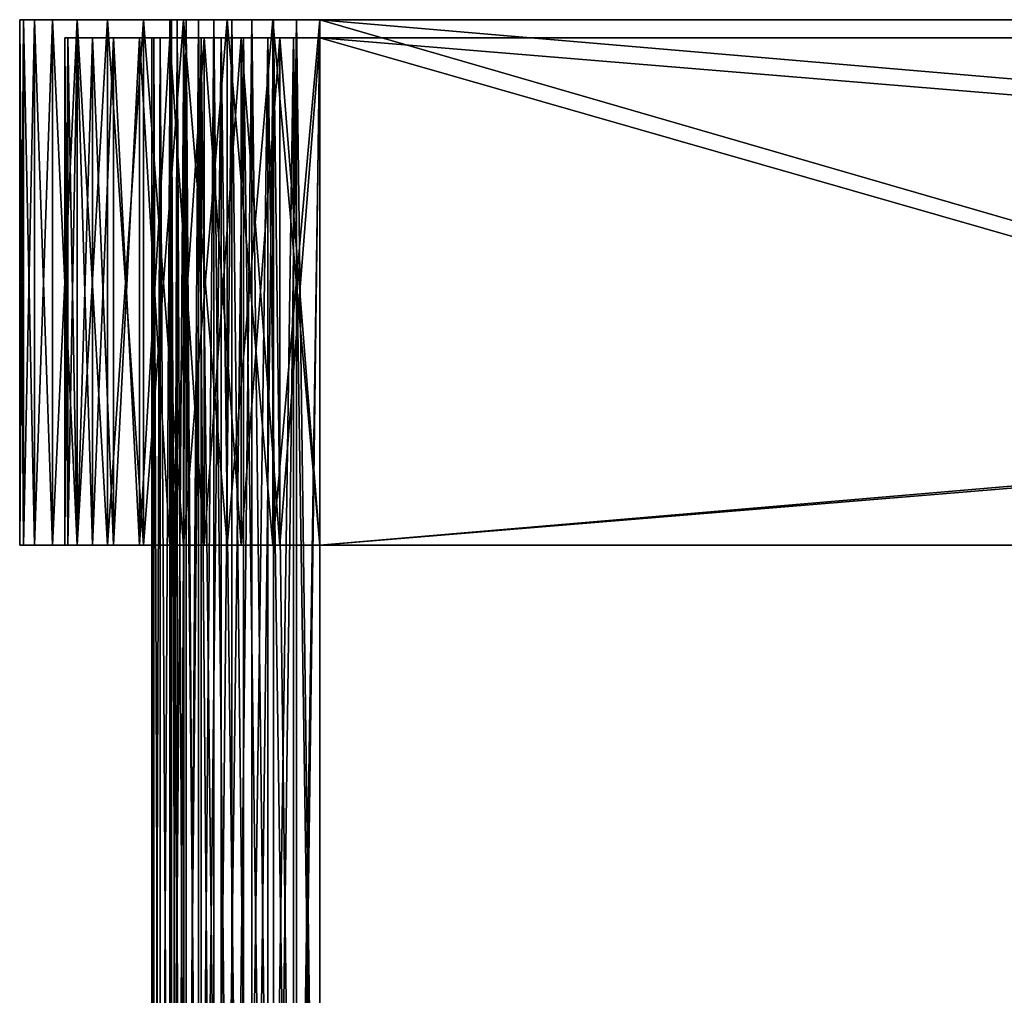
# Model space of a CAD drawing. Extents: x 0 to 450, y 0 to 136.
# Drawn here: x 0 to 66, y 71 to 136 of the extents above; entities that cross this region are included whole.
import ezdxf

# ---------------------------------------------------------------- set-up
doc = ezdxf.new("R2010")
doc.units = 0
doc.header["$MEASUREMENT"] = 0

msp = doc.modelspace()

# ---------------------------------------------------------------- linework, layer by layer
for points in [[(0, 101.196877, 20.000011), (0, 136.196869, 20.000011), (0.246227, 136.196869, 16.871319)], [(0, 101.196877, 20.000011), (0.246227, 136.196869, 16.871319), (0.246227, 101.196877, 16.871319)], [(0, 101.196877, 20.000011), (0, 101.196877, 280), (0, 136.196869, 20.000011)], [(0, 136.196869, 20.000011), (0, 101.196877, 280), (0, 136.196869, 280)], [(0.246227, 101.196877, 283.128693), (0.246227, 136.196869, 283.128693), (0, 136.196869, 280)], [(0.246227, 101.196877, 283.128693), (0, 136.196869, 280), (0, 101.196877, 280)], [(9.99999, 136.196869, 20.000011), (0.246227, 136.196869, 16.871319), (0, 136.196869, 20.000011)], [(9.99999, 136.196869, 20.000011), (0, 136.196869, 20.000011), (9.99999, 136.196869, 280)], [(9.99999, 136.196869, 280), (0, 136.196869, 20.000011), (0, 136.196869, 280)], [(9.99999, 136.196869, 280), (0, 136.196869, 280), (10.123104, 136.196869, 281.564362)], [(10.123104, 136.196869, 281.564362), (0, 136.196869, 280), (0.246227, 136.196869, 283.128693)], [(0.246227, 101.196877, 16.871319), (0.246227, 136.196869, 16.871319), (0.978857, 136.196869, 13.819665)], [(0.246227, 101.196877, 16.871319), (0.978857, 136.196869, 13.819665), (0.978857, 101.196877, 13.819665)], [(0.978857, 101.196877, 286.180359), (0.978857, 136.196869, 286.180359), (0.246227, 136.196869, 283.128693)], [(0.978857, 101.196877, 286.180359), (0.246227, 136.196869, 283.128693), (0.246227, 101.196877, 283.128693)], [(10.123104, 136.196869, 18.435658), (0.978857, 136.196869, 13.819665), (0.246227, 136.196869, 16.871319)], [(10.123104, 136.196869, 18.435658), (0.246227, 136.196869, 16.871319), (9.99999, 136.196869, 20.000011)], [(10.123104, 136.196869, 281.564362), (0.246227, 136.196869, 283.128693), (10.489434, 136.196869, 283.090179)], [(10.489434, 136.196869, 283.090179), (0.246227, 136.196869, 283.128693), (0.978857, 136.196869, 286.180359)], [(0.978857, 101.196877, 13.819665), (0.978857, 136.196869, 13.819665), (2.179861, 136.196869, 10.920197)], [(0.978857, 101.196877, 13.819665), (2.179861, 136.196869, 10.920197), (2.179861, 101.196877, 10.920197)], [(2.179861, 101.196877, 289.079803), (2.179861, 136.196869, 289.079803), (0.978857, 136.196869, 286.180359)], [(2.179861, 101.196877, 289.079803), (0.978857, 136.196869, 286.180359), (0.978857, 101.196877, 286.180359)], [(10.489434, 136.196869, 16.909838), (2.179861, 136.196869, 10.920197), (0.978857, 136.196869, 13.819665)], [(10.489434, 136.196869, 16.909838), (0.978857, 136.196869, 13.819665), (10.123104, 136.196869, 18.435658)], [(10.489434, 136.196869, 283.090179), (0.978857, 136.196869, 286.180359), (11.089936, 136.196869, 284.539917)], [(11.089936, 136.196869, 284.539917), (0.978857, 136.196869, 286.180359), (2.179861, 136.196869, 289.079803)], [(2.179861, 101.196877, 10.920197), (2.179861, 136.196869, 10.920197), (3.819659, 136.196869, 8.244306)], [(2.179861, 101.196877, 10.920197), (3.819659, 136.196869, 8.244306), (3.819659, 101.196877, 8.244306)], [(3.819659, 101.196877, 291.755707), (3.819659, 136.196869, 291.755707), (2.179861, 136.196869, 289.079803)], [(3.819659, 101.196877, 291.755707), (2.179861, 136.196869, 289.079803), (2.179861, 101.196877, 289.079803)], [(11.089936, 136.196869, 15.460104), (3.819659, 136.196869, 8.244306), (2.179861, 136.196869, 10.920197)], [(11.089936, 136.196869, 15.460104), (2.179861, 136.196869, 10.920197), (10.489434, 136.196869, 16.909838)], [(11.089936, 136.196869, 284.539917), (2.179861, 136.196869, 289.079803), (11.909827, 136.196869, 285.877869)], [(11.909827, 136.196869, 285.877869), (2.179861, 136.196869, 289.079803), (3.819659, 136.196869, 291.755707)], [(3.819659, 101.196877, 8.244306), (3.819659, 136.196869, 8.244306), (5.857855, 136.196869, 5.85787)], [(3.819659, 101.196877, 8.244306), (5.857855, 136.196869, 5.85787), (5.857855, 101.196877, 5.85787)], [(5.857855, 101.196877, 294.142151), (5.857855, 136.196869, 294.142151), (3.819659, 136.196869, 291.755707)], [(5.857855, 101.196877, 294.142151), (3.819659, 136.196869, 291.755707), (3.819659, 101.196877, 291.755707)], [(11.909827, 136.196869, 14.122158), (5.857855, 136.196869, 5.85787), (3.819659, 136.196869, 8.244306)], [(11.909827, 136.196869, 14.122158), (3.819659, 136.196869, 8.244306), (11.089936, 136.196869, 15.460104)], [(11.909827, 136.196869, 285.877869), (3.819659, 136.196869, 291.755707), (12.928933, 136.196869, 287.071075)], [(12.928933, 136.196869, 287.071075), (3.819659, 136.196869, 291.755707), (5.857855, 136.196869, 294.142151)], [(5.857855, 101.196877, 5.85787), (5.857855, 136.196869, 5.85787), (8.244291, 136.196869, 3.819659)], [(5.857855, 101.196877, 5.85787), (8.244291, 136.196869, 3.819659), (8.244291, 101.196877, 3.819659)], [(8.244291, 101.196877, 296.180359), (8.244291, 136.196869, 296.180359), (5.857855, 136.196869, 294.142151)], [(8.244291, 101.196877, 296.180359), (5.857855, 136.196869, 294.142151), (5.857855, 101.196877, 294.142151)], [(12.928933, 136.196869, 12.928933), (8.244291, 136.196869, 3.819659), (5.857855, 136.196869, 5.85787)], [(12.928933, 136.196869, 12.928933), (5.857855, 136.196869, 5.85787), (11.909827, 136.196869, 14.122158)], [(12.928933, 136.196869, 287.071075), (5.857855, 136.196869, 294.142151), (14.122144, 136.196869, 288.090179)], [(14.122144, 136.196869, 288.090179), (5.857855, 136.196869, 294.142151), (8.244291, 136.196869, 296.180359)], [(8.244291, 101.196877, 3.819659), (8.244291, 136.196869, 3.819659), (10.920182, 136.196869, 2.179876)], [(8.244291, 101.196877, 3.819659), (10.920182, 136.196869, 2.179876), (10.920182, 101.196877, 2.179876)], [(10.920182, 101.196877, 297.820129), (10.920182, 136.196869, 297.820129), (8.244291, 136.196869, 296.180359)], [(10.920182, 101.196877, 297.820129), (8.244291, 136.196869, 296.180359), (8.244291, 101.196877, 296.180359)], [(14.122144, 136.196869, 11.909842), (10.920182, 136.196869, 2.179876), (8.244291, 136.196869, 3.819659)], [(14.122144, 136.196869, 11.909842), (8.244291, 136.196869, 3.819659), (12.928933, 136.196869, 12.928933)], [(14.122144, 136.196869, 288.090179), (8.244291, 136.196869, 296.180359), (15.460089, 136.196869, 288.910065)], [(15.460089, 136.196869, 288.910065), (8.244291, 136.196869, 296.180359), (10.920182, 136.196869, 297.820129)], [(10.123104, 136.196869, 281.564362), (10.123104, 17.396877, 281.564362), (9.99999, 136.196869, 280)], [(9.99999, 136.196869, 280), (10.123104, 17.396877, 281.564362), (9.99999, 17.396877, 280)], [(9.99999, 136.196869, 20.000011), (9.99999, 17.396877, 20.000011), (10.123104, 136.196869, 18.435658)], [(10.123104, 136.196869, 18.435658), (9.99999, 17.396877, 20.000011), (10.123104, 17.396877, 18.435658)], [(9.99999, 136.196869, 20.000011), (9.99999, 136.196869, 280), (9.99999, 17.396877, 20.000011)], [(9.99999, 17.396877, 20.000011), (9.99999, 136.196869, 280), (9.99999, 17.396877, 280)], [(10.489434, 136.196869, 283.090179), (10.489434, 17.396877, 283.090179), (10.123104, 136.196869, 281.564362)], [(10.123104, 136.196869, 281.564362), (10.489434, 17.396877, 283.090179), (10.123104, 17.396877, 281.564362)], [(10.123104, 136.196869, 18.435658), (10.123104, 17.396877, 18.435658), (10.489434, 136.196869, 16.909838)], [(10.489434, 136.196869, 16.909838), (10.123104, 17.396877, 18.435658), (10.489434, 17.396877, 16.909838)], [(11.089936, 136.196869, 284.539917), (11.089936, 17.396877, 284.539917), (10.489434, 136.196869, 283.090179)], [(10.489434, 136.196869, 283.090179), (11.089936, 17.396877, 284.539917), (10.489434, 17.396877, 283.090179)], [(10.489434, 136.196869, 16.909838), (10.489434, 17.396877, 16.909838), (11.089936, 136.196869, 15.460104)], [(11.089936, 136.196869, 15.460104), (10.489434, 17.396877, 16.909838), (11.089936, 17.396877, 15.460104)], [(10.920182, 101.196877, 2.179876), (10.920182, 136.196869, 2.179876), (13.81965, 136.196869, 0.978872)], [(10.920182, 101.196877, 2.179876), (13.81965, 136.196869, 0.978872), (13.81965, 101.196877, 0.978872)], [(13.81965, 101.196877, 299.021149), (13.81965, 136.196869, 299.021149), (10.920182, 136.196869, 297.820129)], [(13.81965, 101.196877, 299.021149), (10.920182, 136.196869, 297.820129), (10.920182, 101.196877, 297.820129)], [(15.460089, 136.196869, 11.089936), (13.81965, 136.196869, 0.978872), (10.920182, 136.196869, 2.179876)], [(15.460089, 136.196869, 11.089936), (10.920182, 136.196869, 2.179876), (14.122144, 136.196869, 11.909842)], [(15.460089, 136.196869, 288.910065), (10.920182, 136.196869, 297.820129), (16.909822, 136.196869, 289.51059)], [(16.909822, 136.196869, 289.51059), (10.920182, 136.196869, 297.820129), (13.81965, 136.196869, 299.021149)], [(11.909827, 136.196869, 285.877869), (11.909827, 17.396877, 285.877869), (11.089936, 136.196869, 284.539917)], [(11.089936, 136.196869, 284.539917), (11.909827, 17.396877, 285.877869), (11.089936, 17.396877, 284.539917)], [(11.089936, 136.196869, 15.460104), (11.089936, 17.396877, 15.460104), (11.909827, 136.196869, 14.122158)], [(11.909827, 136.196869, 14.122158), (11.089936, 17.396877, 15.460104), (11.909827, 17.396877, 14.122158)], [(12.928933, 136.196869, 287.071075), (12.928933, 17.396877, 287.071075), (11.909827, 136.196869, 285.877869)], [(11.909827, 136.196869, 285.877869), (12.928933, 17.396877, 287.071075), (11.909827, 17.396877, 285.877869)], [(11.909827, 136.196869, 14.122158), (11.909827, 17.396877, 14.122158), (12.928933, 136.196869, 12.928933)], [(12.928933, 136.196869, 12.928933), (11.909827, 17.396877, 14.122158), (12.928933, 17.396877, 12.928933)], [(14.122144, 136.196869, 288.090179), (14.122144, 17.396877, 288.090179), (12.928933, 136.196869, 287.071075)], [(12.928933, 136.196869, 287.071075), (14.122144, 17.396877, 288.090179), (12.928933, 17.396877, 287.071075)], [(12.928933, 136.196869, 12.928933), (12.928933, 17.396877, 12.928933), (14.122144, 136.196869, 11.909842)], [(14.122144, 136.196869, 11.909842), (12.928933, 17.396877, 12.928933), (14.122144, 17.396877, 11.909842)], [(13.81965, 101.196877, 0.978872), (13.81965, 136.196869, 0.978872), (16.871304, 136.196869, 0.246242)], [(13.81965, 101.196877, 0.978872), (16.871304, 136.196869, 0.246242), (16.871304, 101.196877, 0.246242)], [(16.871304, 101.196877, 299.753784), (16.871304, 136.196869, 299.753784), (13.81965, 136.196869, 299.021149)], [(16.871304, 101.196877, 299.753784), (13.81965, 136.196869, 299.021149), (13.81965, 101.196877, 299.021149)], [(16.909822, 136.196869, 10.489434), (16.871304, 136.196869, 0.246242), (13.81965, 136.196869, 0.978872)], [(16.909822, 136.196869, 10.489434), (13.81965, 136.196869, 0.978872), (15.460089, 136.196869, 11.089936)], [(16.909822, 136.196869, 289.51059), (13.81965, 136.196869, 299.021149), (18.435642, 136.196869, 289.876892)], [(18.435642, 136.196869, 289.876892), (13.81965, 136.196869, 299.021149), (16.871304, 136.196869, 299.753784)], [(15.460089, 136.196869, 288.910065), (15.460089, 17.396877, 288.910065), (14.122144, 136.196869, 288.090179)], [(14.122144, 136.196869, 288.090179), (15.460089, 17.396877, 288.910065), (14.122144, 17.396877, 288.090179)], [(14.122144, 136.196869, 11.909842), (14.122144, 17.396877, 11.909842), (15.460089, 136.196869, 11.089936)], [(15.460089, 136.196869, 11.089936), (14.122144, 17.396877, 11.909842), (15.460089, 17.396877, 11.089936)], [(16.909822, 136.196869, 289.51059), (16.909822, 17.396877, 289.51059), (15.460089, 136.196869, 288.910065)], [(15.460089, 136.196869, 288.910065), (16.909822, 17.396877, 289.51059), (15.460089, 17.396877, 288.910065)], [(15.460089, 136.196869, 11.089936), (15.460089, 17.396877, 11.089936), (16.909822, 136.196869, 10.489434)], [(16.909822, 136.196869, 10.489434), (15.460089, 17.396877, 11.089936), (16.909822, 17.396877, 10.489434)], [(16.871304, 101.196877, 0.246242), (16.871304, 136.196869, 0.246242), (19.999996, 136.196869)], [(16.871304, 101.196877, 0.246242), (19.999996, 136.196869), (19.999996, 101.196877)], [(19.999996, 101.196877, 300), (19.999996, 136.196869, 300), (16.871304, 136.196869, 299.753784)], [(19.999996, 101.196877, 300), (16.871304, 136.196869, 299.753784), (16.871304, 101.196877, 299.753784)], [(18.435642, 136.196869, 10.123118), (19.999996, 136.196869), (16.871304, 136.196869, 0.246242)], [(18.435642, 136.196869, 10.123118), (16.871304, 136.196869, 0.246242), (16.909822, 136.196869, 10.489434)], [(18.435642, 136.196869, 289.876892), (16.871304, 136.196869, 299.753784), (19.999996, 136.196869, 290)], [(19.999996, 136.196869, 290), (16.871304, 136.196869, 299.753784), (19.999996, 136.196869, 300)], [(18.435642, 136.196869, 289.876892), (18.435642, 17.396877, 289.876892), (16.909822, 136.196869, 289.51059)], [(16.909822, 136.196869, 289.51059), (18.435642, 17.396877, 289.876892), (16.909822, 17.396877, 289.51059)], [(16.909822, 136.196869, 10.489434), (16.909822, 17.396877, 10.489434), (18.435642, 136.196869, 10.123118)], [(18.435642, 136.196869, 10.123118), (16.909822, 17.396877, 10.489434), (18.435642, 17.396877, 10.123118)], [(19.999996, 136.196869, 290), (19.999996, 17.396877, 290), (18.435642, 136.196869, 289.876892)], [(18.435642, 136.196869, 289.876892), (19.999996, 17.396877, 290), (18.435642, 17.396877, 289.876892)], [(18.435642, 136.196869, 10.123118), (18.435642, 17.396877, 10.123118), (19.999996, 136.196869, 10.000006)], [(19.999996, 136.196869, 10.000006), (18.435642, 17.396877, 10.123118), (19.999996, 17.396877, 10.000006)], [(19.999996, 136.196869, 10.000006), (19.999996, 136.196869), (18.435642, 136.196869, 10.123118)], [(430, 101.196877), (19.999996, 101.196877), (430, 136.196869)], [(430, 136.196869), (19.999996, 101.196877), (19.999996, 136.196869)], [(19.999996, 101.196877, 300), (430, 101.196877, 300), (19.999996, 136.196869, 300)], [(19.999996, 136.196869, 300), (430, 101.196877, 300), (430, 136.196869, 300)], [(19.999996, 136.196869, 290), (430, 136.196869, 290), (19.999996, 17.396877, 290)], [(19.999996, 17.396877, 290), (430, 136.196869, 290), (430, 17.396877, 290)], [(430, 136.196869, 10.000006), (19.999996, 136.196869, 10.000006), (430, 17.396877, 10.000006)], [(430, 17.396877, 10.000006), (19.999996, 136.196869, 10.000006), (19.999996, 17.396877, 10.000006)], [(430, 136.196869, 10.000006), (430, 136.196869), (19.999996, 136.196869, 10.000006)], [(19.999996, 136.196869, 10.000006), (430, 136.196869), (19.999996, 136.196869)], [(19.999996, 136.196869, 290), (19.999996, 136.196869, 300), (430, 136.196869, 290)], [(430, 136.196869, 290), (19.999996, 136.196869, 300), (430, 136.196869, 300)], [(2.999991, 101.196877, 280), (2.999991, 101.196877, 20.000011), (2.999991, 134.996887, 280)], [(2.999991, 134.996887, 280), (2.999991, 101.196877, 20.000011), (2.999991, 134.996887, 20.000011)], [(2.999991, 101.196877, 280), (2.999991, 134.996887, 280), (3.209293, 101.196877, 282.659393)], [(3.209293, 101.196877, 282.659393), (2.999991, 134.996887, 280), (3.209293, 134.996887, 282.659393)], [(3.209293, 101.196877, 17.340616), (3.209293, 134.996887, 17.340616), (2.999991, 101.196877, 20.000011)], [(2.999991, 101.196877, 20.000011), (3.209293, 134.996887, 17.340616), (2.999991, 134.996887, 20.000011)], [(8.8, 134.996887, 280), (3.209293, 134.996887, 282.659393), (2.999991, 134.996887, 280)], [(8.8, 134.996887, 280), (2.999991, 134.996887, 280), (8.8, 134.996887, 20.000011)], [(8.8, 134.996887, 20.000011), (2.999991, 134.996887, 280), (2.999991, 134.996887, 20.000011)], [(8.8, 134.996887, 20.000011), (2.999991, 134.996887, 20.000011), (8.937881, 134.996887, 18.247948)], [(8.937881, 134.996887, 18.247948), (2.999991, 134.996887, 20.000011), (3.209293, 134.996887, 17.340616)], [(3.209293, 101.196877, 282.659393), (3.209293, 134.996887, 282.659393), (3.832027, 101.196877, 285.253296)], [(3.832027, 101.196877, 285.253296), (3.209293, 134.996887, 282.659393), (3.832027, 134.996887, 285.253296)], [(3.832027, 101.196877, 14.746711), (3.832027, 134.996887, 14.746711), (3.209293, 101.196877, 17.340616)], [(3.209293, 101.196877, 17.340616), (3.832027, 134.996887, 14.746711), (3.209293, 134.996887, 17.340616)], [(8.937881, 134.996887, 281.752075), (3.832027, 134.996887, 285.253296), (3.209293, 134.996887, 282.659393)], [(8.937881, 134.996887, 281.752075), (3.209293, 134.996887, 282.659393), (8.8, 134.996887, 280)], [(8.937881, 134.996887, 18.247948), (3.209293, 134.996887, 17.340616), (9.348154, 134.996887, 16.539022)], [(9.348154, 134.996887, 16.539022), (3.209293, 134.996887, 17.340616), (3.832027, 134.996887, 14.746711)], [(3.832027, 101.196877, 285.253296), (3.832027, 134.996887, 285.253296), (4.852876, 101.196877, 287.717834)], [(4.852876, 101.196877, 287.717834), (3.832027, 134.996887, 285.253296), (4.852876, 134.996887, 287.717834)], [(4.852876, 101.196877, 12.282163), (4.852876, 134.996887, 12.282163), (3.832027, 101.196877, 14.746711)], [(3.832027, 101.196877, 14.746711), (4.852876, 134.996887, 12.282163), (3.832027, 134.996887, 14.746711)], [(9.348154, 134.996887, 283.460999), (4.852876, 134.996887, 287.717834), (3.832027, 134.996887, 285.253296)], [(9.348154, 134.996887, 283.460999), (3.832027, 134.996887, 285.253296), (8.937881, 134.996887, 281.752075)], [(9.348154, 134.996887, 16.539022), (3.832027, 134.996887, 14.746711), (10.020718, 134.996887, 14.915318)], [(10.020718, 134.996887, 14.915318), (3.832027, 134.996887, 14.746711), (4.852876, 134.996887, 12.282163)], [(4.852876, 101.196877, 287.717834), (4.852876, 134.996887, 287.717834), (6.246701, 101.196877, 289.992371)], [(6.246701, 101.196877, 289.992371), (4.852876, 134.996887, 287.717834), (6.246701, 134.996887, 289.992371)], [(6.246701, 101.196877, 10.007649), (6.246701, 134.996887, 10.007649), (4.852876, 101.196877, 12.282163)], [(4.852876, 101.196877, 12.282163), (6.246701, 134.996887, 10.007649), (4.852876, 134.996887, 12.282163)], [(10.020718, 134.996887, 285.084686), (6.246701, 134.996887, 289.992371), (4.852876, 134.996887, 287.717834)], [(10.020718, 134.996887, 285.084686), (4.852876, 134.996887, 287.717834), (9.348154, 134.996887, 283.460999)], [(10.020718, 134.996887, 14.915318), (4.852876, 134.996887, 12.282163), (10.939002, 134.996887, 13.416812)], [(10.939002, 134.996887, 13.416812), (4.852876, 134.996887, 12.282163), (6.246701, 134.996887, 10.007649)], [(6.246701, 101.196877, 289.992371), (6.246701, 134.996887, 289.992371), (7.979184, 101.196877, 292.020813)], [(7.979184, 101.196877, 292.020813), (6.246701, 134.996887, 289.992371), (7.979184, 134.996887, 292.020813)], [(7.979184, 101.196877, 7.979184), (7.979184, 134.996887, 7.979184), (6.246701, 101.196877, 10.007649)], [(6.246701, 101.196877, 10.007649), (7.979184, 134.996887, 7.979184), (6.246701, 134.996887, 10.007649)], [(10.939002, 134.996887, 286.583191), (7.979184, 134.996887, 292.020813), (6.246701, 134.996887, 289.992371)], [(10.939002, 134.996887, 286.583191), (6.246701, 134.996887, 289.992371), (10.020718, 134.996887, 285.084686)], [(10.939002, 134.996887, 13.416812), (6.246701, 134.996887, 10.007649), (12.080401, 134.996887, 12.080416)], [(12.080401, 134.996887, 12.080416), (6.246701, 134.996887, 10.007649), (7.979184, 134.996887, 7.979184)], [(7.979184, 101.196877, 292.020813), (7.979184, 134.996887, 292.020813), (10.007649, 101.196877, 293.753296)], [(10.007649, 101.196877, 293.753296), (7.979184, 134.996887, 292.020813), (10.007649, 134.996887, 293.753296)], [(10.007649, 101.196877, 6.246716), (10.007649, 134.996887, 6.246716), (7.979184, 101.196877, 7.979184)], [(7.979184, 101.196877, 7.979184), (10.007649, 134.996887, 6.246716), (7.979184, 134.996887, 7.979184)], [(12.080401, 134.996887, 287.919586), (10.007649, 134.996887, 293.753296), (7.979184, 134.996887, 292.020813)], [(12.080401, 134.996887, 287.919586), (7.979184, 134.996887, 292.020813), (10.939002, 134.996887, 286.583191)], [(12.080401, 134.996887, 12.080416), (7.979184, 134.996887, 7.979184), (13.416797, 134.996887, 10.939017)], [(13.416797, 134.996887, 10.939017), (7.979184, 134.996887, 7.979184), (10.007649, 134.996887, 6.246716)], [(8.8, 134.996887, 20.000011), (8.8, 17.396877, 20.000011), (8.8, 134.996887, 280)], [(8.8, 134.996887, 280), (8.8, 17.396877, 20.000011), (8.8, 17.396877, 280)], [(8.8, 134.996887, 280), (8.8, 17.396877, 280), (8.937881, 17.396877, 281.752075)], [(8.8, 134.996887, 280), (8.937881, 17.396877, 281.752075), (8.937881, 134.996887, 281.752075)], [(8.937881, 134.996887, 18.247948), (8.937881, 17.396877, 18.247948), (8.8, 17.396877, 20.000011)], [(8.937881, 134.996887, 18.247948), (8.8, 17.396877, 20.000011), (8.8, 134.996887, 20.000011)], [(8.937881, 134.996887, 281.752075), (8.937881, 17.396877, 281.752075), (9.348154, 17.396877, 283.460999)], [(8.937881, 134.996887, 281.752075), (9.348154, 17.396877, 283.460999), (9.348154, 134.996887, 283.460999)], [(9.348154, 134.996887, 16.539022), (9.348154, 17.396877, 16.539022), (8.937881, 17.396877, 18.247948)], [(9.348154, 134.996887, 16.539022), (8.937881, 17.396877, 18.247948), (8.937881, 134.996887, 18.247948)], [(9.348154, 134.996887, 283.460999), (9.348154, 17.396877, 283.460999), (10.020718, 17.396877, 285.084686)], [(9.348154, 134.996887, 283.460999), (10.020718, 17.396877, 285.084686), (10.020718, 134.996887, 285.084686)], [(10.020718, 134.996887, 14.915318), (10.020718, 17.396877, 14.915318), (9.348154, 17.396877, 16.539022)], [(10.020718, 134.996887, 14.915318), (9.348154, 17.396877, 16.539022), (9.348154, 134.996887, 16.539022)], [(10.007649, 101.196877, 293.753296), (10.007649, 134.996887, 293.753296), (12.282163, 101.196877, 295.147125)], [(12.282163, 101.196877, 295.147125), (10.007649, 134.996887, 293.753296), (12.282163, 134.996887, 295.147125)], [(12.282163, 101.196877, 4.852891), (12.282163, 134.996887, 4.852891), (10.007649, 101.196877, 6.246716)], [(10.007649, 101.196877, 6.246716), (12.282163, 134.996887, 4.852891), (10.007649, 134.996887, 6.246716)], [(13.416797, 134.996887, 289.061005), (12.282163, 134.996887, 295.147125), (10.007649, 134.996887, 293.753296)], [(13.416797, 134.996887, 289.061005), (10.007649, 134.996887, 293.753296), (12.080401, 134.996887, 287.919586)], [(13.416797, 134.996887, 10.939017), (10.007649, 134.996887, 6.246716), (14.915302, 134.996887, 10.020733)], [(14.915302, 134.996887, 10.020733), (10.007649, 134.996887, 6.246716), (12.282163, 134.996887, 4.852891)], [(10.020718, 134.996887, 285.084686), (10.020718, 17.396877, 285.084686), (10.939002, 17.396877, 286.583191)], [(10.020718, 134.996887, 285.084686), (10.939002, 17.396877, 286.583191), (10.939002, 134.996887, 286.583191)], [(10.939002, 134.996887, 13.416812), (10.939002, 17.396877, 13.416812), (10.020718, 17.396877, 14.915318)], [(10.939002, 134.996887, 13.416812), (10.020718, 17.396877, 14.915318), (10.020718, 134.996887, 14.915318)], [(10.939002, 134.996887, 286.583191), (10.939002, 17.396877, 286.583191), (12.080401, 17.396877, 287.919586)], [(10.939002, 134.996887, 286.583191), (12.080401, 17.396877, 287.919586), (12.080401, 134.996887, 287.919586)], [(12.080401, 134.996887, 12.080416), (12.080401, 17.396877, 12.080416), (10.939002, 17.396877, 13.416812)], [(12.080401, 134.996887, 12.080416), (10.939002, 17.396877, 13.416812), (10.939002, 134.996887, 13.416812)], [(12.080401, 134.996887, 287.919586), (12.080401, 17.396877, 287.919586), (13.416797, 17.396877, 289.061005)], [(12.080401, 134.996887, 287.919586), (13.416797, 17.396877, 289.061005), (13.416797, 134.996887, 289.061005)], [(13.416797, 134.996887, 10.939017), (13.416797, 17.396877, 10.939017), (12.080401, 17.396877, 12.080416)], [(13.416797, 134.996887, 10.939017), (12.080401, 17.396877, 12.080416), (12.080401, 134.996887, 12.080416)], [(12.282163, 101.196877, 295.147125), (12.282163, 134.996887, 295.147125), (14.746711, 101.196877, 296.167969)], [(14.746711, 101.196877, 296.167969), (12.282163, 134.996887, 295.147125), (14.746711, 134.996887, 296.167969)], [(14.746711, 101.196877, 3.832042), (14.746711, 134.996887, 3.832042), (12.282163, 101.196877, 4.852891)], [(12.282163, 101.196877, 4.852891), (14.746711, 134.996887, 3.832042), (12.282163, 134.996887, 4.852891)], [(14.915302, 134.996887, 289.979279), (14.746711, 134.996887, 296.167969), (12.282163, 134.996887, 295.147125)], [(14.915302, 134.996887, 289.979279), (12.282163, 134.996887, 295.147125), (13.416797, 134.996887, 289.061005)], [(14.915302, 134.996887, 10.020733), (12.282163, 134.996887, 4.852891), (16.539007, 134.996887, 9.348169)], [(16.539007, 134.996887, 9.348169), (12.282163, 134.996887, 4.852891), (14.746711, 134.996887, 3.832042)], [(13.416797, 134.996887, 289.061005), (13.416797, 17.396877, 289.061005), (14.915302, 17.396877, 289.979279)], [(13.416797, 134.996887, 289.061005), (14.915302, 17.396877, 289.979279), (14.915302, 134.996887, 289.979279)], [(14.915302, 134.996887, 10.020733), (14.915302, 17.396877, 10.020733), (13.416797, 17.396877, 10.939017)], [(14.915302, 134.996887, 10.020733), (13.416797, 17.396877, 10.939017), (13.416797, 134.996887, 10.939017)], [(14.746711, 101.196877, 296.167969), (14.746711, 134.996887, 296.167969), (17.340616, 101.196877, 296.79071)], [(17.340616, 101.196877, 296.79071), (14.746711, 134.996887, 296.167969), (17.340616, 134.996887, 296.79071)], [(17.340616, 101.196877, 3.209308), (17.340616, 134.996887, 3.209308), (14.746711, 101.196877, 3.832042)], [(14.746711, 101.196877, 3.832042), (17.340616, 134.996887, 3.209308), (14.746711, 134.996887, 3.832042)], [(16.539007, 134.996887, 290.651855), (17.340616, 134.996887, 296.79071), (14.746711, 134.996887, 296.167969)], [(16.539007, 134.996887, 290.651855), (14.746711, 134.996887, 296.167969), (14.915302, 134.996887, 289.979279)], [(16.539007, 134.996887, 9.348169), (14.746711, 134.996887, 3.832042), (18.247932, 134.996887, 8.937895)], [(18.247932, 134.996887, 8.937895), (14.746711, 134.996887, 3.832042), (17.340616, 134.996887, 3.209308)], [(14.915302, 134.996887, 289.979279), (14.915302, 17.396877, 289.979279), (16.539007, 17.396877, 290.651855)], [(14.915302, 134.996887, 289.979279), (16.539007, 17.396877, 290.651855), (16.539007, 134.996887, 290.651855)], [(16.539007, 134.996887, 9.348169), (16.539007, 17.396877, 9.348169), (14.915302, 17.396877, 10.020733)], [(16.539007, 134.996887, 9.348169), (14.915302, 17.396877, 10.020733), (14.915302, 134.996887, 10.020733)], [(16.539007, 134.996887, 290.651855), (16.539007, 17.396877, 290.651855), (18.247932, 17.396877, 291.062103)], [(16.539007, 134.996887, 290.651855), (18.247932, 17.396877, 291.062103), (18.247932, 134.996887, 291.062103)], [(18.247932, 134.996887, 8.937895), (18.247932, 17.396877, 8.937895), (16.539007, 17.396877, 9.348169)], [(18.247932, 134.996887, 8.937895), (16.539007, 17.396877, 9.348169), (16.539007, 134.996887, 9.348169)], [(18.247932, 134.996887, 291.062103), (17.340616, 134.996887, 296.79071), (16.539007, 134.996887, 290.651855)], [(17.340616, 101.196877, 296.79071), (17.340616, 134.996887, 296.79071), (19.999996, 101.196877, 297)], [(19.999996, 101.196877, 297), (17.340616, 134.996887, 296.79071), (19.999996, 134.996887, 297)], [(19.999996, 101.196877, 3.000006), (19.999996, 134.996887, 3.000006), (17.340616, 101.196877, 3.209308)], [(17.340616, 101.196877, 3.209308), (19.999996, 134.996887, 3.000006), (17.340616, 134.996887, 3.209308)], [(18.247932, 134.996887, 291.062103), (19.999996, 134.996887, 297), (17.340616, 134.996887, 296.79071)], [(18.247932, 134.996887, 8.937895), (17.340616, 134.996887, 3.209308), (19.999996, 134.996887, 8.8)], [(19.999996, 134.996887, 8.8), (17.340616, 134.996887, 3.209308), (19.999996, 134.996887, 3.000006)], [(18.247932, 134.996887, 291.062103), (18.247932, 17.396877, 291.062103), (19.999996, 17.396877, 291.200012)], [(18.247932, 134.996887, 291.062103), (19.999996, 17.396877, 291.200012), (19.999996, 134.996887, 291.200012)], [(19.999996, 134.996887, 8.8), (19.999996, 17.396877, 8.8), (18.247932, 17.396877, 8.937895)], [(19.999996, 134.996887, 8.8), (18.247932, 17.396877, 8.937895), (18.247932, 134.996887, 8.937895)], [(19.999996, 134.996887, 291.200012), (19.999996, 134.996887, 297), (18.247932, 134.996887, 291.062103)], [(430, 101.196877, 297), (19.999996, 101.196877, 297), (430, 134.996887, 297)], [(430, 134.996887, 297), (19.999996, 101.196877, 297), (19.999996, 134.996887, 297)], [(19.999996, 101.196877, 3.000006), (430, 101.196877, 3.000006), (19.999996, 134.996887, 3.000006)], [(19.999996, 134.996887, 3.000006), (430, 101.196877, 3.000006), (430, 134.996887, 3.000006)], [(430, 134.996887, 8.8), (430, 17.396877, 8.8), (19.999996, 134.996887, 8.8)], [(19.999996, 134.996887, 8.8), (430, 17.396877, 8.8), (19.999996, 17.396877, 8.8)], [(19.999996, 134.996887, 291.200012), (19.999996, 17.396877, 291.200012), (430, 134.996887, 291.200012)], [(430, 134.996887, 291.200012), (19.999996, 17.396877, 291.200012), (430, 17.396877, 291.200012)], [(430, 134.996887, 291.200012), (430, 134.996887, 297), (19.999996, 134.996887, 291.200012)], [(19.999996, 134.996887, 291.200012), (430, 134.996887, 297), (19.999996, 134.996887, 297)], [(19.999996, 134.996887, 8.8), (19.999996, 134.996887, 3.000006), (430, 134.996887, 8.8)], [(430, 134.996887, 8.8), (19.999996, 134.996887, 3.000006), (430, 134.996887, 3.000006)], [(2.999991, 101.196877, 280), (0.246227, 101.196877, 283.128693), (0, 101.196877, 280)], [(2.999991, 101.196877, 280), (0, 101.196877, 280), (2.999991, 101.196877, 20.000011)], [(2.999991, 101.196877, 20.000011), (0, 101.196877, 280), (0, 101.196877, 20.000011)], [(2.999991, 101.196877, 20.000011), (0, 101.196877, 20.000011), (3.209293, 101.196877, 17.340616)], [(3.209293, 101.196877, 17.340616), (0, 101.196877, 20.000011), (0.246227, 101.196877, 16.871319)], [(3.209293, 101.196877, 282.659393), (0.978857, 101.196877, 286.180359), (0.246227, 101.196877, 283.128693)], [(3.209293, 101.196877, 282.659393), (0.246227, 101.196877, 283.128693), (2.999991, 101.196877, 280)], [(3.209293, 101.196877, 17.340616), (0.246227, 101.196877, 16.871319), (3.832027, 101.196877, 14.746711)], [(3.832027, 101.196877, 14.746711), (0.246227, 101.196877, 16.871319), (0.978857, 101.196877, 13.819665)], [(3.832027, 101.196877, 285.253296), (2.179861, 101.196877, 289.079803), (0.978857, 101.196877, 286.180359)], [(3.832027, 101.196877, 285.253296), (0.978857, 101.196877, 286.180359), (3.209293, 101.196877, 282.659393)], [(3.832027, 101.196877, 14.746711), (0.978857, 101.196877, 13.819665), (4.852876, 101.196877, 12.282163)], [(4.852876, 101.196877, 12.282163), (0.978857, 101.196877, 13.819665), (2.179861, 101.196877, 10.920197)], [(4.852876, 101.196877, 287.717834), (3.819659, 101.196877, 291.755707), (2.179861, 101.196877, 289.079803)], [(4.852876, 101.196877, 287.717834), (2.179861, 101.196877, 289.079803), (3.832027, 101.196877, 285.253296)], [(4.852876, 101.196877, 12.282163), (2.179861, 101.196877, 10.920197), (6.246701, 101.196877, 10.007649)], [(6.246701, 101.196877, 10.007649), (2.179861, 101.196877, 10.920197), (3.819659, 101.196877, 8.244306)], [(6.246701, 101.196877, 289.992371), (5.857855, 101.196877, 294.142151), (3.819659, 101.196877, 291.755707)], [(6.246701, 101.196877, 289.992371), (3.819659, 101.196877, 291.755707), (4.852876, 101.196877, 287.717834)], [(6.246701, 101.196877, 10.007649), (3.819659, 101.196877, 8.244306), (7.979184, 101.196877, 7.979184)], [(7.979184, 101.196877, 7.979184), (3.819659, 101.196877, 8.244306), (5.857855, 101.196877, 5.85787)], [(7.979184, 101.196877, 292.020813), (8.244291, 101.196877, 296.180359), (5.857855, 101.196877, 294.142151)], [(7.979184, 101.196877, 292.020813), (5.857855, 101.196877, 294.142151), (6.246701, 101.196877, 289.992371)], [(7.979184, 101.196877, 7.979184), (5.857855, 101.196877, 5.85787), (10.007649, 101.196877, 6.246716)], [(10.007649, 101.196877, 6.246716), (5.857855, 101.196877, 5.85787), (8.244291, 101.196877, 3.819659)], [(10.007649, 101.196877, 293.753296), (8.244291, 101.196877, 296.180359), (7.979184, 101.196877, 292.020813)], [(10.007649, 101.196877, 293.753296), (10.920182, 101.196877, 297.820129), (8.244291, 101.196877, 296.180359)], [(10.007649, 101.196877, 6.246716), (8.244291, 101.196877, 3.819659), (12.282163, 101.196877, 4.852891)], [(12.282163, 101.196877, 4.852891), (8.244291, 101.196877, 3.819659), (10.920182, 101.196877, 2.179876)], [(12.282163, 101.196877, 295.147125), (10.920182, 101.196877, 297.820129), (10.007649, 101.196877, 293.753296)], [(12.282163, 101.196877, 295.147125), (13.81965, 101.196877, 299.021149), (10.920182, 101.196877, 297.820129)], [(12.282163, 101.196877, 4.852891), (10.920182, 101.196877, 2.179876), (14.746711, 101.196877, 3.832042)], [(14.746711, 101.196877, 3.832042), (10.920182, 101.196877, 2.179876), (13.81965, 101.196877, 0.978872)], [(14.746711, 101.196877, 296.167969), (13.81965, 101.196877, 299.021149), (12.282163, 101.196877, 295.147125)], [(14.746711, 101.196877, 296.167969), (16.871304, 101.196877, 299.753784), (13.81965, 101.196877, 299.021149)], [(14.746711, 101.196877, 3.832042), (13.81965, 101.196877, 0.978872), (17.340616, 101.196877, 3.209308)], [(17.340616, 101.196877, 3.209308), (13.81965, 101.196877, 0.978872), (16.871304, 101.196877, 0.246242)], [(17.340616, 101.196877, 296.79071), (16.871304, 101.196877, 299.753784), (14.746711, 101.196877, 296.167969)], [(17.340616, 101.196877, 296.79071), (19.999996, 101.196877, 300), (16.871304, 101.196877, 299.753784)], [(17.340616, 101.196877, 3.209308), (16.871304, 101.196877, 0.246242), (19.999996, 101.196877, 3.000006)], [(19.999996, 101.196877, 3.000006), (16.871304, 101.196877, 0.246242), (19.999996, 101.196877)], [(19.999996, 101.196877, 297), (19.999996, 101.196877, 300), (17.340616, 101.196877, 296.79071)], [(430, 101.196877, 297), (430, 101.196877, 300), (19.999996, 101.196877, 297)], [(19.999996, 101.196877, 297), (430, 101.196877, 300), (19.999996, 101.196877, 300)], [(19.999996, 101.196877, 3.000006), (19.999996, 101.196877), (430, 101.196877, 3.000006)], [(430, 101.196877, 3.000006), (19.999996, 101.196877), (430, 101.196877)]]:
    msp.add_3dface(points)

doc.saveas('drawing.dxf')
